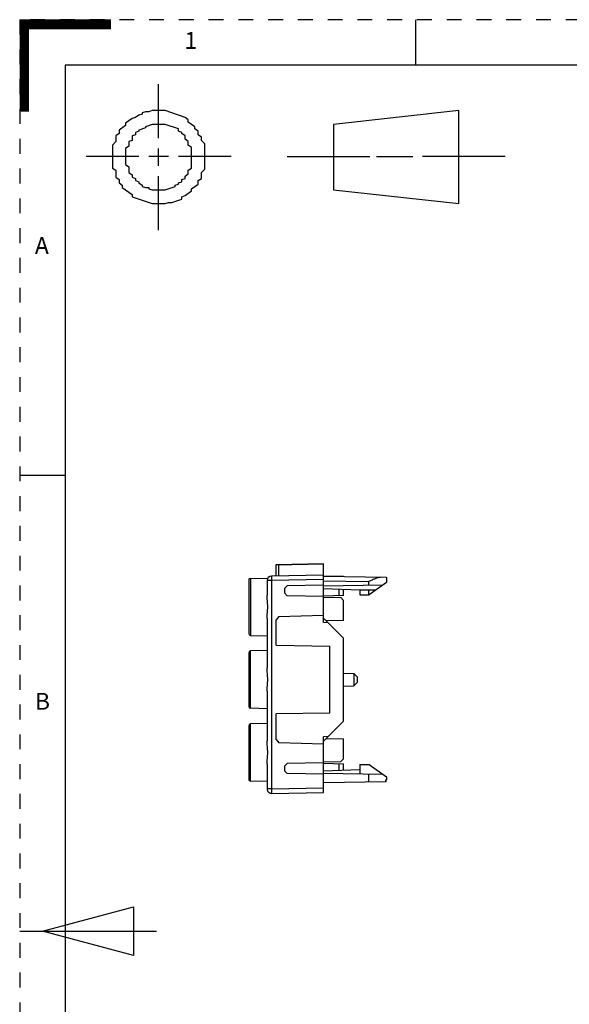
# Model space of a CAD drawing. Units: millimetres. Extents: x 0 to 287, y 0 to 200.
# Drawn here: x 0 to 60, y 92 to 200 of the extents above; entities that cross this region are included whole.
import ezdxf

# ---------------------------------------------------------------- set-up
doc = ezdxf.new("R2010")
doc.units = ezdxf.units.MM
doc.header["$LTSCALE"] = 16.335
doc.linetypes.add('DASHED', pattern=[0.2, 0.1, -0.1])
doc.layers.get('0').update_dxf_attribs({"linetype": 'CONTINUOUS'})
doc.styles.add('TEXTSTYLE_3', font='txt', dxfattribs={"width": 0.75})

msp = doc.modelspace()

# ---------------------------------------------------------------- linework, layer by layer
at = {"color": 18, "linetype": 'DASHED', "true_color": 0x4d0000}
for p, q in [((0, 200), (0, 0)), ((287, 200), (0, 200))]:
    msp.add_line(p, q, dxfattribs=at)
at = {"color": 18, "linetype": 'Continuous', "true_color": 0x4d0000}
for p, q in [((0, 199.99), (10, 199.99)), ((0, 199.948), (10, 199.948)), ((0, 199.905), (10, 199.905)), ((0, 199.863), (10, 199.863)), ((0, 199.821), (10, 199.821)), ((0, 199.778), (10, 199.778)), ((0, 199.736), (10, 199.736)), ((0, 199.694), (10, 199.694)), ((0, 199.651), (10, 199.651)), ((0, 199.609), (10, 199.609)), ((0, 199.567), (10, 199.567)), ((0, 199.524), (10, 199.524)), ((0, 199.482), (10, 199.482)), ((0, 199.44), (10, 199.44)), ((0, 199.397), (10, 199.397)), ((0, 199.355), (10, 199.355)), ((0, 199.313), (10, 199.313)), ((0, 199.27), (10, 199.27)), ((0, 199.228), (10, 199.228)), ((0, 199.186), (10, 199.186)), ((0, 199.143), (10, 199.143)), ((0, 199.101), (10, 199.101)), ((0, 199.059), (10, 199.059)), ((0, 199.016), (10, 199.016)), ((0, 198.974), (1, 198.974)), ((0, 198.932), (1, 198.932)), ((0, 198.889), (1, 198.889)), ((0, 198.847), (1, 198.847)), ((0, 198.805), (1, 198.805)), ((0, 198.762), (1, 198.762)), ((0, 198.72), (1, 198.72)), ((0, 198.678), (1, 198.678)), ((0, 198.635), (1, 198.635)), ((0, 198.593), (1, 198.593)), ((0, 198.551), (1, 198.551)), ((0, 198.508), (1, 198.508)), ((0, 198.466), (1, 198.466)), ((0, 198.424), (1, 198.424)), ((0, 198.381), (1, 198.381)), ((0, 198.339), (1, 198.339)), ((0, 198.297), (1, 198.297)), ((0, 198.254), (1, 198.254)), ((0, 198.212), (1, 198.212)), ((0, 198.17), (1, 198.17)), ((0, 198.127), (1, 198.127)), ((0, 198.085), (1, 198.085)), ((0, 198.043), (1, 198.043)), ((0, 198), (1, 198)), ((0, 197.958), (1, 197.958)), ((0, 197.916), (1, 197.916)), ((0, 197.873), (1, 197.873)), ((0, 197.831), (1, 197.831)), ((0, 197.789), (1, 197.789)), ((0, 197.746), (1, 197.746)), ((0, 197.704), (1, 197.704)), ((0, 197.662), (1, 197.662)), ((0, 197.619), (1, 197.619)), ((0, 197.577), (1, 197.577)), ((0, 197.535), (1, 197.535)), ((0, 197.492), (1, 197.492)), ((0, 197.45), (1, 197.45)), ((0, 197.408), (1, 197.408)), ((0, 197.365), (1, 197.365)), ((0, 197.323), (1, 197.323)), ((0, 197.281), (1, 197.281)), ((0, 197.238), (1, 197.238)), ((0, 197.196), (1, 197.196)), ((0, 197.154), (1, 197.154)), ((0, 197.111), (1, 197.111)), ((0, 197.069), (1, 197.069)), ((0, 197.027), (1, 197.027)), ((0, 196.984), (1, 196.984)), ((0, 196.942), (1, 196.942)), ((0, 196.9), (1, 196.9)), ((0, 196.857), (1, 196.857)), ((0, 196.815), (1, 196.815)), ((0, 196.773), (1, 196.773)), ((0, 196.73), (1, 196.73)), ((0, 196.688), (1, 196.688)), ((0, 196.646), (1, 196.646)), ((0, 196.603), (1, 196.603)), ((0, 196.561), (1, 196.561)), ((0, 196.519), (1, 196.519)), ((0, 196.476), (1, 196.476)), ((0, 196.434), (1, 196.434)), ((0, 196.392), (1, 196.392)), ((0, 196.35), (1, 196.35)), ((0, 196.307), (1, 196.307)), ((0, 196.265), (1, 196.265)), ((0, 196.223), (1, 196.223)), ((0, 196.18), (1, 196.18)), ((0, 196.138), (1, 196.138)), ((0, 196.096), (1, 196.096)), ((0, 196.053), (1, 196.053)), ((0, 196.011), (1, 196.011)), ((0, 195.969), (1, 195.969)), ((0, 195.926), (1, 195.926)), ((0, 195.884), (1, 195.884)), ((0, 195.842), (1, 195.842)), ((0, 195.799), (1, 195.799)), ((0, 195.757), (1, 195.757)), ((0, 195.715), (1, 195.715)), ((0, 195.672), (1, 195.672)), ((0, 195.63), (1, 195.63)), ((0, 195.588), (1, 195.588)), ((0, 195.545), (1, 195.545)), ((0, 195.503), (1, 195.503)), ((0, 195.461), (1, 195.461)), ((0, 195.418), (1, 195.418)), ((0, 195.376), (1, 195.376)), ((0, 195.334), (1, 195.334)), ((0, 195.291), (1, 195.291)), ((0, 195.249), (1, 195.249)), ((0, 195.207), (1, 195.207)), ((0, 195.164), (1, 195.164)), ((0, 195.122), (1, 195.122)), ((0, 195.08), (1, 195.08)), ((0, 195.037), (1, 195.037)), ((0, 194.995), (1, 194.995)), ((0, 194.953), (1, 194.953)), ((0, 194.91), (1, 194.91)), ((0, 194.868), (1, 194.868)), ((0, 194.826), (1, 194.826)), ((0, 194.783), (1, 194.783)), ((0, 194.741), (1, 194.741)), ((0, 194.699), (1, 194.699)), ((0, 194.656), (1, 194.656)), ((0, 194.614), (1, 194.614)), ((0, 194.572), (1, 194.572)), ((0, 194.529), (1, 194.529)), ((0, 194.487), (1, 194.487)), ((0, 194.445), (1, 194.445)), ((0, 194.402), (1, 194.402)), ((0, 194.36), (1, 194.36)), ((0, 194.318), (1, 194.318)), ((0, 194.275), (1, 194.275)), ((0, 194.233), (1, 194.233)), ((0, 194.191), (1, 194.191)), ((0, 194.148), (1, 194.148)), ((0, 194.106), (1, 194.106)), ((0, 194.064), (1, 194.064)), ((0, 194.021), (1, 194.021)), ((0, 193.979), (1, 193.979)), ((0, 193.937), (1, 193.937)), ((0, 193.894), (1, 193.894)), ((0, 193.852), (1, 193.852)), ((0, 193.81), (1, 193.81)), ((0, 193.767), (1, 193.767)), ((0, 193.725), (1, 193.725)), ((0, 193.683), (1, 193.683)), ((0, 193.64), (1, 193.64)), ((0, 193.598), (1, 193.598)), ((0, 193.556), (1, 193.556)), ((0, 193.513), (1, 193.513)), ((0, 193.471), (1, 193.471)), ((0, 193.429), (1, 193.429)), ((0, 193.386), (1, 193.386)), ((0, 193.344), (1, 193.344)), ((0, 193.302), (1, 193.302)), ((0, 193.259), (1, 193.259)), ((0, 193.217), (1, 193.217)), ((0, 193.175), (1, 193.175)), ((0, 193.132), (1, 193.132)), ((0, 193.09), (1, 193.09)), ((0, 193.048), (1, 193.048)), ((0, 193.005), (1, 193.005)), ((0, 192.963), (1, 192.963)), ((0, 192.921), (1, 192.921)), ((0, 192.878), (1, 192.878)), ((0, 192.836), (1, 192.836)), ((0, 192.794), (1, 192.794)), ((0, 192.751), (1, 192.751)), ((0, 192.709), (1, 192.709)), ((0, 192.667), (1, 192.667)), ((0, 192.624), (1, 192.624)), ((0, 192.582), (1, 192.582)), ((0, 192.54), (1, 192.54)), ((0, 192.497), (1, 192.497)), ((0, 192.455), (1, 192.455)), ((0, 192.413), (1, 192.413)), ((0, 192.37), (1, 192.37)), ((0, 192.328), (1, 192.328)), ((15.249, 187.002), (15.249, 192.923)), ((0, 192.286), (1, 192.286)), ((0, 192.243), (1, 192.243)), ((0, 192.201), (1, 192.201)), ((0, 192.159), (1, 192.159)), ((0, 192.117), (1, 192.117)), ((0, 192.074), (1, 192.074)), ((0, 192.032), (1, 192.032)), ((0, 191.99), (1, 191.99)), ((0, 191.947), (1, 191.947)), ((0, 191.905), (1, 191.905)), ((0, 191.863), (1, 191.863)), ((0, 191.82), (1, 191.82)), ((0, 191.778), (1, 191.778)), ((0, 191.736), (1, 191.736)), ((0, 191.693), (1, 191.693)), ((0, 191.651), (1, 191.651)), ((0, 191.609), (1, 191.609)), ((0, 191.566), (1, 191.566)), ((0, 191.524), (1, 191.524)), ((0, 191.482), (1, 191.482)), ((0, 191.439), (1, 191.439)), ((0, 191.397), (1, 191.397)), ((0, 191.355), (1, 191.355)), ((0, 191.312), (1, 191.312)), ((0, 191.27), (1, 191.27)), ((0, 191.228), (1, 191.228)), ((0, 191.185), (1, 191.185)), ((0, 191.143), (1, 191.143)), ((0, 191.101), (1, 191.101)), ((0, 191.058), (1, 191.058)), ((0, 191.016), (1, 191.016)), ((0, 190.974), (1, 190.974)), ((0, 190.931), (1, 190.931)), ((0, 190.889), (1, 190.889)), ((0, 190.847), (1, 190.847)), ((0, 190.804), (1, 190.804)), ((0, 190.762), (1, 190.762)), ((0, 190.72), (1, 190.72)), ((0, 190.677), (1, 190.677)), ((0, 190.635), (1, 190.635)), ((0, 190.593), (1, 190.593)), ((0, 190.55), (1, 190.55)), ((0, 190.508), (1, 190.508)), ((0, 190.466), (1, 190.466)), ((0, 190.423), (1, 190.423)), ((0, 190.381), (1, 190.381)), ((0, 190.339), (1, 190.339)), ((0, 190.296), (1, 190.296)), ((0, 190.254), (1, 190.254)), ((0, 190.212), (1, 190.212)), ((0, 190.169), (1, 190.169)), ((0, 190.127), (1, 190.127)), ((0, 190.085), (1, 190.085)), ((0, 190.042), (1, 190.042)), ((0, 190), (1, 190)), ((12.351, 189.144), (11.627, 188.64)), ((12.713, 189.27), (12.351, 189.144)), ((13.076, 189.522), (12.713, 189.27)), ((13.438, 189.648), (13.076, 189.522)), ((13.8, 189.899), (13.438, 189.774)), ((13.438, 189.774), (13.438, 189.648)), ((14.162, 189.899), (13.8, 189.899)), ((14.525, 190.025), (14.162, 189.899)), ((15.973, 190.025), (14.525, 190.025)), ((18.147, 189.27), (15.973, 190.025)), ((18.509, 189.018), (18.147, 189.27)), ((48.21, 190.025), (34.446, 188.514)), ((48.21, 179.821), (48.21, 190.025)), ((11.627, 188.388), (10.902, 187.884)), ((11.627, 188.64), (11.627, 188.388)), ((13.8, 188.136), (13.076, 187.884)), ((14.525, 188.514), (13.8, 188.262)), ((13.8, 188.262), (13.8, 188.136)), ((15.973, 188.514), (14.525, 188.514)), ((17.422, 188.01), (15.973, 188.514)), ((17.422, 187.758), (17.422, 188.01)), ((18.509, 188.766), (18.509, 189.018)), ((19.233, 188.262), (18.509, 188.766)), ((19.233, 188.01), (19.233, 188.262)), ((19.595, 187.758), (19.233, 188.01)), ((34.446, 188.514), (34.446, 181.333)), ((10.902, 187.506), (10.54, 187.254)), ((10.54, 187.254), (10.54, 186.624)), ((10.902, 187.884), (10.902, 187.506)), ((12.713, 187.38), (12.351, 187.254)), ((12.351, 187.254), (12.351, 186.75)), ((13.076, 187.758), (12.713, 187.632)), ((12.713, 187.632), (12.713, 187.38)), ((13.076, 187.884), (13.076, 187.758)), ((17.784, 187.632), (17.422, 187.758)), ((17.784, 187.506), (17.784, 187.632)), ((18.147, 187.254), (17.784, 187.506)), ((18.147, 186.876), (18.147, 187.254)), ((19.595, 187.38), (19.595, 187.758)), ((19.958, 187.128), (19.595, 187.38)), ((19.958, 186.75), (19.958, 187.128)), ((10.54, 186.624), (10.178, 186.246)), ((10.178, 186.246), (10.178, 183.726)), ((11.989, 186.12), (11.627, 185.868)), ((11.627, 185.868), (11.627, 184.104)), ((12.351, 186.75), (11.989, 186.624)), ((11.989, 186.624), (11.989, 186.12)), ((15.249, 183.978), (15.249, 185.868)), ((18.509, 186.624), (18.147, 186.876)), ((18.509, 186.246), (18.509, 186.624)), ((18.871, 185.994), (18.509, 186.246)), ((18.871, 183.726), (18.871, 185.994)), ((20.32, 186.372), (19.958, 186.75)), ((20.32, 183.6), (20.32, 186.372)), ((13.076, 184.986), (7.28, 184.986)), ((16.336, 184.986), (14.162, 184.986)), ((23.217, 184.986), (17.422, 184.986)), ((29.375, 184.986), (38.43, 184.986)), ((39.154, 184.986), (43.139, 184.986)), ((53.28, 184.986), (44.225, 184.986)), ((10.178, 183.726), (10.54, 183.474)), ((11.627, 184.104), (11.989, 183.852)), ((11.989, 183.852), (11.989, 183.222)), ((18.509, 183.474), (18.871, 183.726)), ((10.54, 183.474), (10.54, 182.718)), ((10.54, 182.718), (10.902, 182.466)), ((11.989, 183.222), (12.351, 182.97)), ((12.351, 182.97), (12.351, 182.718)), ((12.351, 182.718), (12.713, 182.592)), ((12.713, 182.592), (12.713, 182.34)), ((15.249, 176.923), (15.249, 182.844)), ((17.784, 182.466), (18.147, 182.592)), ((18.147, 182.844), (18.509, 183.096)), ((18.147, 182.592), (18.147, 182.844)), ((18.509, 183.096), (18.509, 183.474)), ((19.595, 182.34), (19.958, 182.592)), ((19.958, 183.222), (20.32, 183.6)), ((19.958, 182.592), (19.958, 183.222)), ((10.902, 182.466), (10.902, 182.088)), ((10.902, 182.088), (11.265, 181.836)), ((11.265, 181.836), (11.265, 181.585)), ((11.265, 181.585), (12.351, 180.829)), ((12.713, 182.34), (13.076, 182.214)), ((13.076, 182.214), (13.076, 182.088)), ((13.076, 182.088), (13.438, 181.836)), ((13.438, 181.836), (13.438, 181.711)), ((13.438, 181.711), (13.8, 181.585)), ((13.8, 181.585), (14.162, 181.585)), ((14.162, 181.585), (14.162, 181.459)), ((15.973, 181.333), (17.06, 181.711)), ((17.06, 181.836), (17.422, 181.962)), ((17.06, 181.711), (17.06, 181.836)), ((17.422, 182.088), (17.784, 182.214)), ((17.422, 181.962), (17.422, 182.088)), ((17.784, 182.214), (17.784, 182.466)), ((18.871, 181.459), (19.595, 181.962)), ((19.595, 181.962), (19.595, 182.34)), ((12.351, 180.829), (12.351, 180.577)), ((12.351, 180.577), (14.525, 179.821)), ((14.162, 181.459), (14.525, 181.333)), ((14.525, 181.333), (15.973, 181.333)), ((17.784, 180.577), (18.147, 180.703)), ((17.784, 180.325), (17.784, 180.577)), ((18.147, 180.703), (18.871, 181.207)), ((18.871, 181.207), (18.871, 181.459)), ((34.446, 181.333), (48.21, 179.821)), ((14.525, 179.821), (15.973, 179.821)), ((15.973, 179.821), (16.336, 179.947)), ((16.336, 179.947), (16.698, 179.947)), ((16.698, 179.947), (17.784, 180.325)), ((2.5, 100), (12.5, 102.679)), ((12.5, 102.679), (12.5, 97.321)), ((0, 100), (15, 100)), ((12.5, 97.321), (2.5, 100))]:
    msp.add_line(p, q, dxfattribs=at)
at = {"color": 7, "linetype": 'Continuous'}
for p, q in [((43.5, 195), (43.5, 200)), ((5, 195), (5, 5)), ((282, 195), (5, 195)), ((5, 150), (0, 150)), ((28.15, 140.228), (33.35, 140.319)), ((28.15, 140.207), (33.35, 140.298)), ((28.15, 138.974), (28.15, 140.228)), ((28.45, 138.979), (28.45, 140.234)), ((33.35, 133.865), (33.35, 140.319)), ((25.15, 138.541), (25.15, 132.655)), ((27.203, 138.689), (25.185, 138.654)), ((25.345, 138.657), (25.345, 132.455)), ((27.15, 138.465), (27.15, 136.879)), ((27.641, 138.465), (27.15, 138.465)), ((33.35, 139.064), (27.641, 138.965)), ((33.35, 138.564), (27.641, 138.465)), ((27.641, 138.465), (27.641, 115.62)), ((33.35, 138.944), (35.55, 138.944)), ((33.35, 138.944), (40.25, 138.824)), ((33.35, 138.444), (38.285, 138.358)), ((35.059, 138.915), (35.059, 138.944)), ((35.55, 138.906), (35.55, 138.944)), ((38.285, 138.358), (38.285, 137.931)), ((40.25, 138.824), (40.25, 138.244)), ((29.35, 137.899), (29.05, 137.594)), ((29.05, 137.594), (29.05, 137.102)), ((33.35, 137.969), (29.35, 137.899)), ((39.847, 137.958), (33.35, 137.844)), ((33.35, 137.594), (37.35, 137.455)), ((35.059, 136.827), (35.059, 137.535)), ((35.55, 136.844), (35.55, 137.518)), ((37.35, 137.455), (37.35, 136.894)), ((37.35, 137.455), (39.139, 137.455)), ((38.285, 137.455), (38.285, 136.894)), ((40.25, 138.244), (38.35, 136.894)), ((29.05, 137.102), (29.35, 136.797)), ((33.35, 136.727), (29.35, 136.797)), ((35.55, 136.844), (33.349, 136.768)), ((33.35, 136.627), (35.25, 136.594)), ((35.55, 136.289), (35.25, 136.594)), ((35.55, 134.073), (35.55, 136.289)), ((37.35, 136.894), (38.35, 136.894)), ((27.15, 134.317), (27.15, 128.879)), ((28.45, 134.511), (28.15, 134.156)), ((28.15, 131.364), (28.15, 134.156)), ((28.45, 134.511), (33.35, 134.66)), ((35.55, 132.149), (33.35, 134.349)), ((35.55, 134.073), (33.66, 134.04)), ((33.861, 133.838), (33.35, 133.865)), ((25.345, 132.455), (27.15, 132.408)), ((35.55, 123.039), (35.55, 132.149)), ((27.15, 130.788), (25.345, 130.741)), ((25.345, 124.455), (25.345, 130.741)), ((28.15, 131.364), (34.05, 131.261)), ((34.05, 123.928), (34.05, 131.261)), ((25.15, 130.541), (25.15, 124.655)), ((35.55, 128.294), (36.669, 128.275)), ((37.05, 127.894), (36.669, 128.275)), ((36.669, 128.275), (36.669, 126.914)), ((37.05, 127.894), (37.05, 127.294)), ((35.55, 126.894), (36.669, 126.914)), ((37.05, 127.294), (36.669, 126.914)), ((27.15, 126.317), (27.15, 120.879)), ((27.15, 124.408), (25.345, 124.455)), ((34.05, 123.928), (28.15, 123.825)), ((28.15, 121.033), (28.15, 123.825)), ((25.15, 122.541), (25.15, 116.655)), ((27.15, 122.788), (25.345, 122.741)), ((25.345, 116.455), (25.345, 122.741)), ((33.35, 120.839), (35.55, 123.039)), ((28.15, 121.033), (28.45, 120.677)), ((33.861, 121.35), (33.35, 121.324)), ((33.35, 115.219), (33.35, 121.324)), ((33.66, 121.149), (35.55, 121.116)), ((35.55, 118.907), (35.55, 121.116)), ((33.35, 120.529), (28.45, 120.677)), ((35.25, 118.602), (35.55, 118.907)), ((27.15, 118.317), (27.15, 115.62)), ((29.35, 118.399), (29.05, 118.094)), ((29.05, 118.094), (29.05, 117.602)), ((33.35, 118.469), (29.35, 118.399)), ((33.348, 118.421), (35.55, 118.344)), ((33.35, 118.569), (35.25, 118.602)), ((35.059, 117.654), (35.059, 118.362)), ((35.55, 117.671), (35.55, 118.344)), ((37.35, 118.294), (38.35, 118.294)), ((37.35, 118.294), (37.35, 117.275)), ((38.35, 118.294), (40.25, 116.944)), ((29.05, 117.602), (29.35, 117.297)), ((33.35, 117.227), (29.35, 117.297)), ((33.35, 117.594), (37.35, 117.734)), ((33.35, 117.344), (39.847, 117.231)), ((38.285, 117.258), (38.285, 116.351)), ((40.25, 116.944), (40.25, 116.586)), ((27.15, 116.408), (25.345, 116.455)), ((27.641, 115.62), (27.15, 115.62)), ((27.641, 115.62), (33.35, 115.719)), ((40.216, 116.385), (33.35, 116.265)), ((40.137, 116.584), (40.25, 116.586)), ((40.137, 116.584), (40.137, 116.384)), ((40.154, 116.584), (40.154, 116.384)), ((40.216, 116.385), (40.216, 116.585)), ((27.659, 115.12), (33.35, 115.219))]:
    msp.add_line(p, q, dxfattribs=at)
for centre, radius, start, end in [((25.35, 138.541), 0.2, 145.54895, 180), ((27.65, 138.465), 0.5, 91, 180), ((25.35, 132.655), 0.2, 180, 268.5), ((25.35, 130.541), 0.2, 91.5, 180), ((25.35, 124.655), 0.2, 180, 268.5), ((25.35, 122.541), 0.2, 91.5, 180), ((25.35, 116.655), 0.2, 180, 268.5), ((27.65, 115.62), 0.5, 180, 271)]:
    msp.add_arc(centre, radius, start, end, dxfattribs=at)
for points, knots in [([(27.641, 138.965), (27.64, 138.965), (27.641, 138.96), (27.639, 138.954), (27.639, 138.941), (27.638, 138.925), (27.638, 138.904), (27.638, 138.868), (27.638, 138.814), (27.638, 138.739), (27.638, 138.654), (27.64, 138.561), (27.641, 138.497), (27.641, 138.465)], [0, 0, 0, 0, 0.0051236, 0.019617, 0.0434823, 0.0765689, 0.1185359, 0.1689599, 0.2933009, 0.4447136, 0.6174733, 0.8051733, 1, 1, 1, 1]), ([(38.285, 138.358), (38.399, 138.414), (38.625, 138.523), (38.959, 138.673), (39.234, 138.776), (39.446, 138.826), (39.549, 138.836), (39.599, 138.835)], [0, 0, 0, 0, 0.2709617, 0.5342515, 0.7810104, 0.8949674, 1, 1, 1, 1]), ([(27.15, 134.317), (27.15, 134.42), (27.162, 134.629), (27.193, 134.945), (27.222, 135.269), (27.233, 135.598), (27.222, 135.927), (27.193, 136.251), (27.162, 136.567), (27.15, 136.776), (27.15, 136.879)], [0, 0, 0, 0, 0.1201797, 0.2445589, 0.3715563, 0.5, 0.6284438, 0.7554404, 0.8798197, 1, 1, 1, 1]), ([(27.15, 126.317), (27.15, 126.42), (27.162, 126.629), (27.193, 126.946), (27.222, 127.269), (27.233, 127.598), (27.222, 127.927), (27.193, 128.251), (27.162, 128.567), (27.15, 128.776), (27.15, 128.879)], [0, 0, 0, 0, 0.1201784, 0.2445565, 0.3715552, 0.5, 0.6284448, 0.7554435, 0.8798216, 1, 1, 1, 1]), ([(27.15, 118.317), (27.15, 118.42), (27.162, 118.629), (27.193, 118.946), (27.222, 119.269), (27.233, 119.598), (27.222, 119.927), (27.193, 120.251), (27.162, 120.567), (27.15, 120.776), (27.15, 120.879)], [0, 0, 0, 0, 0.1201785, 0.2445565, 0.3715549, 0.4999997, 0.6284443, 0.7554432, 0.8798216, 1, 1, 1, 1]), ([(27.641, 115.62), (27.642, 115.587), (27.643, 115.523), (27.645, 115.431), (27.647, 115.345), (27.65, 115.271), (27.652, 115.216), (27.653, 115.18), (27.654, 115.159), (27.656, 115.143), (27.656, 115.13), (27.658, 115.125), (27.658, 115.12), (27.659, 115.12)], [0, 0, 0, 0, 0.1947942, 0.3824809, 0.5552408, 0.7066624, 0.8310161, 0.8814465, 0.9234195, 0.956511, 0.9803801, 0.9948758, 1, 1, 1, 1])]:
    msp.add_open_spline(points, degree=3, knots=knots, dxfattribs=at)

# ---------------------------------------------------------------- texts
at = {"color": 7, "linetype": 'Continuous', "char_height": 1.852, "width": 1.38906, "attachment_point": 1, "style": 'TEXTSTYLE_3'}
for s, insert in [('1', (18.083, 198.646)), ('A', (1.667, 176.146)), ('B', (1.667, 126.146))]:
    msp.add_mtext(s, dxfattribs=dict(at, insert=insert))

doc.saveas('drawing.dxf')
